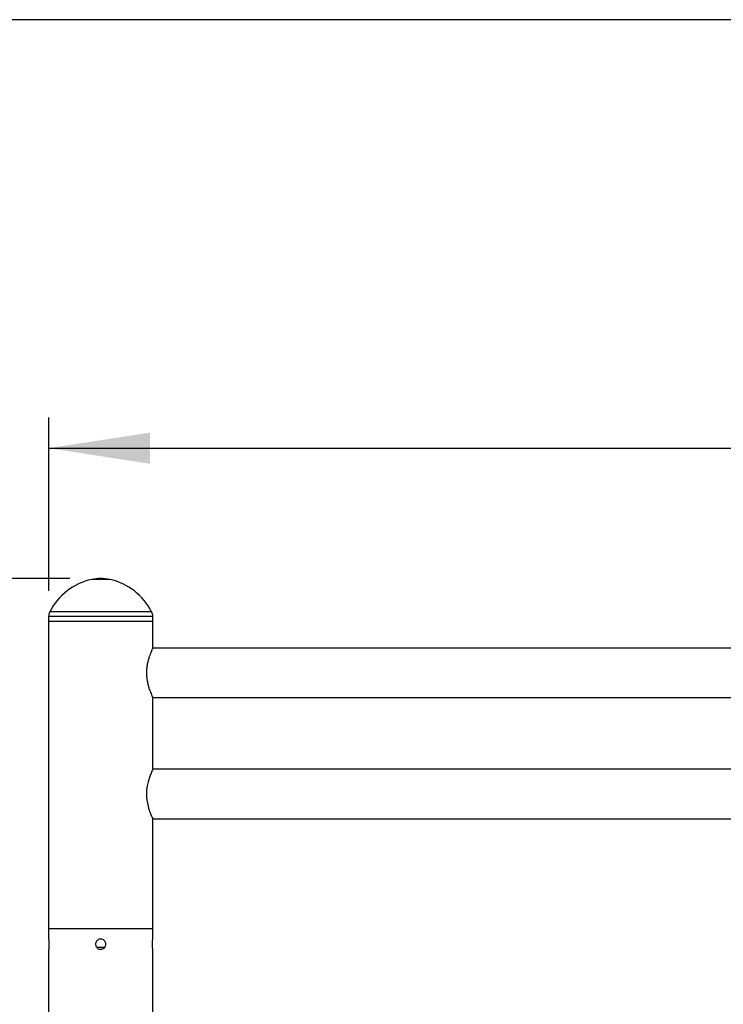
# Model space of a CAD drawing. Units: millimetres. Extents: x 5 to 415, y 5 to 292.
# Drawn here: x 52 to 75, y 260 to 292 of the extents above; entities that cross this region are included whole.
import ezdxf

# ---------------------------------------------------------------- set-up
doc = ezdxf.new("R2010")
doc.units = ezdxf.units.MM
doc.layers.add('1', color=7, linetype='Continuous', lineweight=25)
doc.styles.add('SLDTEXTSTYLE0', font='ISOCP', dxfattribs={"width": 0.96})
doc.dimstyles.new('SLDDIMSTYLE1', dxfattribs={"dimtxt": 3.5, "dimasz": 3.302, "dimexe": 0, "dimexo": 0.0625, "dimgap": 0.875, "dimtad": 1, "dimdec": 0, "dimlfac": 30, "dimrnd": 1e-09, "dimzin": 12, "dimdsep": 46, "dimtxsty": 'SLDTEXTSTYLE0', "dimsah": 1, "dimcen": 0.09, "dimadec": 0, "dimazin": 3, "dimtfac": 1, "dimtdec": 0, "dimtofl": 0, "dimtmove": 0, "dimatfit": 3, "dimfxl": 0, "dimfrac": 2, "dimtolj": 1, "dimtzin": 12, "dimarcsym": 0})

# ---------------------------------------------------------------- blocks, each defined once
blk = doc.blocks.new('_D_1')
at = {"layer": '1'}
for p, q in [((53.417, 273.814), (14.75, 273.814)), ((15.75, 273.814), (15.75, 190.871)), ((25.295, 190.871), (14.75, 190.871))]:
    blk.add_line(p, q, dxfattribs=at)
for points in [[(15.75, 273.814), (15.242, 270.512), (16.258, 270.512)], [(15.75, 190.871), (16.258, 194.173), (15.242, 194.173)]]:
    blk.add_solid(points, dxfattribs=at)
at = {"layer": '1', "insert": (11.239, 216.74), "char_height": 3.5, "attachment_point": 1, "rotation": 90, "style": 'SLDTEXTSTYLE0'}
blk.add_mtext('2488', dxfattribs=at)
blk = doc.blocks.new('_D_6')
at = {"layer": '1'}
for p, q in [((52.724, 273.411), (52.724, 279.054)), ((182.777, 273.411), (182.777, 279.054)), ((52.724, 278.054), (182.777, 278.054))]:
    blk.add_line(p, q, dxfattribs=at)
for points in [[(52.724, 278.054), (56.026, 277.546), (56.026, 278.562)], [(182.777, 278.054), (179.475, 278.562), (179.475, 277.546)]]:
    blk.add_solid(points, dxfattribs=at)
at = {"layer": '1', "insert": (112.962, 282.566), "char_height": 3.5, "attachment_point": 1, "style": 'SLDTEXTSTYLE0'}
blk.add_mtext('3902', dxfattribs=at)

msp = doc.modelspace()

# ---------------------------------------------------------------- linework, layer by layer
at = {"color": 8, "linetype": 'Continuous', "lineweight": 25}
for p, q in [((54.71059, 273.78259), (54.12359, 273.78259)), ((56.07477, 272.72759), (52.75942, 272.72759)), ((56.11043, 272.57759), (52.72376, 272.57759))]:
    msp.add_line(p, q, dxfattribs=at)
at = {"color": 7, "linetype": 'Continuous', "lineweight": 25}
for p, q in [((52.72376, 272.57759), (52.72376, 272.41092)), ((52.72376, 272.41092), (52.72376, 262.41092)), ((56.11043, 272.41092), (52.72376, 272.41092)), ((54.41709, 272.41092), (52.72376, 272.41092)), ((56.11043, 272.41092), (54.41709, 272.41092)), ((56.11043, 272.41092), (56.11043, 272.57759)), ((56.11043, 271.54908), (56.11043, 272.41092)), ((116.05709, 271.54908), (56.11043, 271.54908)), ((56.11043, 269.93908), (75.3788, 269.93908)), ((56.11043, 267.6061), (56.11043, 269.93908)), ((75.3788, 267.6061), (56.11043, 267.6061)), ((56.11043, 265.9961), (75.15043, 265.9961)), ((56.11043, 262.41092), (56.11043, 265.9961)), ((52.72376, 262.41092), (52.72376, 262.0775)), ((54.41709, 262.41092), (52.72376, 262.41092)), ((56.11043, 262.41092), (52.72376, 262.41092)), ((56.11043, 262.41092), (54.41709, 262.41092)), ((56.11043, 262.07548), (56.11043, 262.41092)), ((52.72376, 261.74637), (52.72376, 257.91084)), ((54.28569, 261.81092), (54.55002, 261.81092)), ((56.11043, 257.90881), (56.11043, 261.74435))]:
    msp.add_line(p, q, dxfattribs=at)
at = {"color": 7, "linetype": 'Continuous', "lineweight": 25, "flags": 128}
msp.add_lwpolyline([(56.10926, 267.60363), (56.108, 267.60099), (56.09742, 267.57838), (56.07878, 267.53721), (56.05384, 267.47904), (56.02409, 267.40368), (55.9907, 267.30794), (55.95804, 267.19499), (55.93073, 267.06895), (55.91229, 266.92864), (55.90684, 266.80116), (55.91266, 266.66935), (55.92702, 266.55505), (55.94898, 266.44428), (55.9771, 266.33819), (56.00854, 266.24132), (56.04204, 266.15219), (56.0725, 266.07928), (56.09488, 266.02934), (56.1081, 266.00102), (56.11043, 265.9961), (56.11043, 265.9961)], dxfattribs=at)
at = {"color": 7, "linetype": 'Continuous', "lineweight": 25}
for centre, radius, start, end in [((54.54547, 271.82759), 2, 102.177471, 153.256316), ((54.41709, 272.42251), 1.39139, 77.822529, 102.177471), ((54.28871, 271.82759), 2, 26.743684, 77.822529), ((53.05709, 272.57759), 0.33333, 153.256316, 180), ((55.77709, 272.57759), 0.33333, 0, 26.743684)]:
    msp.add_arc(centre, radius, start, end, dxfattribs=at)
for points, knots in [([(56.11043, 271.54908), (56.10952, 271.54717), (56.10766, 271.5433), (56.09313, 271.5123), (56.07135, 271.46385), (56.04337, 271.39751), (56.01114, 271.31338), (55.97727, 271.21149), (55.94532, 271.09232), (55.92076, 270.96217), (55.90701, 270.82542), (55.9058, 270.69439), (55.91559, 270.56873), (55.93365, 270.45303), (55.95871, 270.34322), (55.98898, 270.23964), (56.02228, 270.14442), (56.0551, 270.06201), (56.08362, 269.99662), (56.1023, 269.95617), (56.11088, 269.93812), (56.10958, 269.94086), (56.10925, 269.94155)], [0, 0, 0, 0, 0.04904135, 0.0995952, 0.1486147, 0.1989179, 0.2507282, 0.30385448, 0.35901736, 0.41596102, 0.46784014, 0.5215988, 0.56818106, 0.61606525, 0.66384973, 0.71275854, 0.76588779, 0.8204393, 0.87540002, 0.9322195, 0.98291487, 1, 1, 1, 1]), ([(52.72377, 262.0775), (52.72377, 262.07753), (52.72346, 262.08065), (52.72455, 262.06965), (52.72687, 262.04385), (52.7298, 262.00087), (52.7317, 261.9542), (52.7319, 261.92319), (52.73198, 261.91092)], [0, 0, 0, 0, 0.00203439, 0.21577244, 0.42948934, 0.64409558, 0.85912807, 1, 1, 1, 1]), ([(52.73198, 261.91092), (52.7318, 261.89224), (52.73143, 261.85488), (52.72882, 261.80495), (52.72599, 261.76757), (52.72396, 261.74627), (52.72396, 261.74634), (52.72397, 261.74637)], [0, 0, 0, 0, 0.21412967, 0.42823412, 0.64299155, 0.85817883, 1, 1, 1, 1]), ([(54.41709, 261.74426), (54.3984, 261.74609), (54.36102, 261.74976), (54.31124, 261.77833), (54.27327, 261.82049), (54.25146, 261.87326), (54.24834, 261.93013), (54.26415, 261.98475), (54.29706, 262.03109), (54.34354, 262.06404), (54.39837, 262.07974), (54.4552, 262.07643), (54.50767, 262.05459), (54.55004, 262.01664), (54.57754, 261.9667), (54.58694, 261.91046), (54.57725, 261.85443), (54.54964, 261.80469), (54.50714, 261.76707), (54.46035, 261.7471), (54.42936, 261.74506), (54.41709, 261.74426)], [0, 0, 0, 0, 0.05351206, 0.10701793, 0.16068528, 0.21446126, 0.26806072, 0.3214737, 0.37498126, 0.42871646, 0.48245811, 0.53597586, 0.58938878, 0.64297675, 0.69674975, 0.75042855, 0.80387896, 0.85732405, 0.91099407, 0.9647694, 1, 1, 1, 1]), ([(56.1022, 261.91092), (56.10239, 261.9296), (56.10276, 261.96696), (56.10537, 262.0169), (56.10819, 262.05428), (56.11023, 262.07558), (56.11022, 262.07551), (56.11022, 262.07548)], [0, 0, 0, 0, 0.21412956, 0.42823402, 0.64299153, 0.85817883, 1, 1, 1, 1]), ([(56.11042, 261.74435), (56.11042, 261.74432), (56.11072, 261.7412), (56.10963, 261.75219), (56.10732, 261.77799), (56.10438, 261.82098), (56.10249, 261.86765), (56.10229, 261.89865), (56.1022, 261.91092)], [0, 0, 0, 0, 0.00203441, 0.21577246, 0.42948929, 0.6440956, 0.85912797, 1, 1, 1, 1])]:
    msp.add_open_spline(points, degree=3, knots=knots, dxfattribs=at)
at = {"layer": '1'}
msp.add_line((415, 292), (5, 292), dxfattribs=at)

# ---------------------------------------------------------------- dimensions: what is measured, and where the dimension line sits
dim = msp.add_linear_dim(base=(182.77709, 278.05378), p1=(52.72376, 272.41092), p2=(182.77709, 272.41092), dimstyle='SLDDIMSTYLE1', dxfattribs=at)
dim.commit()
dim.dimension.update_dxf_attribs({"geometry": '_D_6', "text_midpoint": (117.85958, 278.05378), "dimtype": 160})
dim = msp.add_linear_dim(base=(15.75043, 190.87092), p1=(54.41709, 273.8139), p2=(26.29495, 190.87092), angle=90, dimstyle='SLDDIMSTYLE1', dxfattribs=at)
dim.commit()
dim.dimension.update_dxf_attribs({"geometry": '_D_1', "text_midpoint": (15.75043, 221.80541), "dimtype": 160})

doc.saveas('drawing.dxf')
